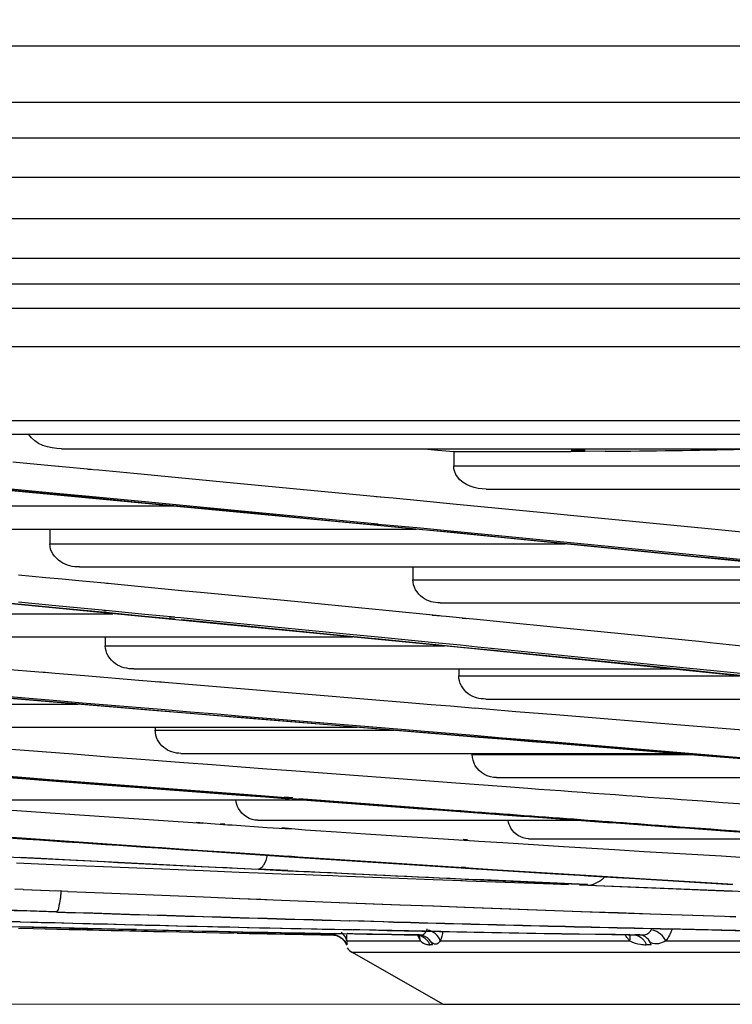
# Model space of a CAD drawing. Units: inches. Extents: x -3821 to -113, y -721 to 1863.
# Drawn here: x -1497 to -1474, y -513 to -480 of the extents above; entities that cross this region are included whole.
import ezdxf

# ---------------------------------------------------------------- set-up
doc = ezdxf.new("R2010")
doc.units = ezdxf.units.IN
doc.header["$LTSCALE"] = 0.64311
doc.header["$MEASUREMENT"] = 0
doc.header["$PDMODE"] = 3
doc.header["$PDSIZE"] = 0.3125
doc.layers.get('0').update_dxf_attribs({"linetype": 'CONTINUOUS'})
doc.layers.get('Defpoints').update_dxf_attribs({"linetype": 'CONTINUOUS'})
doc.layers.add('210754985_CONTINUOUSLINE', color=7, linetype='CONTINUOUS')
doc.styles.add('HZ', font='txt', dxfattribs={"width": 0.67, "height": 3.5})
doc.dimstyles.new('1-4', dxfattribs={"dimtxt": 10, "dimasz": 1.5, "dimexe": 0.1, "dimexo": 0, "dimgap": 0.66, "dimtad": 1, "dimdec": 0, "dimdsep": 46, "dimtxsty": 'HZ', "dimcen": 0, "dimclrd": 3, "dimclre": 3, "dimclrt": 3, "dimazin": 2, "dimtfac": 1, "dimtdec": 0, "dimtmove": 0, "dimatfit": 3, "dimfxl": 1, "dimlwd": 5, "dimlwe": 5, "dimarcsym": 0})

# ---------------------------------------------------------------- blocks, each defined once
blk = doc.blocks.new('*D4')
at = {"color": 3, "lineweight": 5, "transparency": 16777216}
for p, q in [((-1633.424, -131.114), (-1812.265, -131.114)), ((-1812.165, -132.614), (-1812.165, -511.238)), ((-1483.296, -512.738), (-1812.265, -512.738))]:
    blk.add_line(p, q, dxfattribs=at)
at = {"color": 3, "transparency": 16777216}
for points in [[(-1811.915, -132.614), (-1812.415, -132.614), (-1812.165, -131.114)], [(-1812.415, -511.238), (-1811.915, -511.238), (-1812.165, -512.738)]]:
    blk.add_solid(points, dxfattribs=at)
at = {"layer": 'Defpoints', "color": 0, "transparency": 16777216}
for p in [(-1633.424, -131.114), (-1812.165, -512.738), (-1483.296, -512.738)]:
    blk.add_point(p, dxfattribs=at)
at = {"color": 3, "transparency": 16777216, "insert": (-1837.832, -321.926), "char_height": 3.5, "attachment_point": 5, "rotation": 90, "style": 'HZ'}
blk.add_mtext('{\\H14.29x;380}', dxfattribs=at)

msp = doc.modelspace()

# ---------------------------------------------------------------- linework, layer by layer
at = {"color": 7, "linetype": 'Continuous'}
for p, q in [((-1717.556, -480.804), (-924.85, -480.804)), ((-1718.063, -482.673), (-924.343, -482.673)), ((-924.343, -483.873), (-1718.063, -483.873)), ((-1147.526, -485.189), (-1710.426, -485.189)), ((-1709.928, -486.556), (-1148.024, -486.556)), ((-1708.049, -487.872), (-1149.903, -487.872))]:
    msp.add_line(p, q, dxfattribs=at)
at = {"layer": '210754985_CONTINUOUSLINE', "color": 7}
for p, q in [((-1700.131, -487.872), (-1157.821, -487.872)), ((-1157.745, -488.74), (-1700.207, -488.74)), ((-1700.207, -489.54), (-1157.745, -489.54)), ((-1699.486, -490.822), (-1158.466, -490.822)), ((-1434.138, -493.293), (-1692.992, -493.298)), ((-1693.871, -493.74), (-1164.079, -493.74)), ((-1483.378, -496.979), (-1513.719, -494.115)), ((-1496.013, -494.227), (-1465.524, -494.227)), ((-1483.912, -494.228), (-1483.461, -494.271)), ((-1483.461, -494.271), (-1482.932, -494.322)), ((-1482.934, -494.322), (-1482.93, -494.801)), ((-1478.562, -494.313), (-1479.027, -494.315)), ((-1478.55, -494.279), (-1479.015, -494.284)), ((-1477.888, -494.309), (-1478.562, -494.313)), ((-1496.118, -494.814), (-1497.629, -494.672)), ((-1495.981, -494.827), (-1496.204, -494.811)), ((-1495.017, -494.918), (-1495.981, -494.827)), ((-1494.766, -494.942), (-1495.125, -494.914)), ((-1493.598, -495.052), (-1494.766, -494.942)), ((-1490.274, -495.368), (-1493.598, -495.052)), ((-1482.93, -494.801), (-1459.645, -494.801)), ((-1485.362, -495.838), (-1490.274, -495.368)), ((-1497.715, -495.596), (-1496.197, -495.74)), ((-1497.688, -495.561), (-1496.18, -495.704)), ((-1496.18, -495.704), (-1495.082, -495.808)), ((-1481.856, -495.573), (-1452.24, -495.573)), ((-1496.197, -495.74), (-1495.093, -495.845)), ((-1495.093, -495.845), (-1493.104, -496.034)), ((-1495.082, -495.808), (-1493.108, -495.996)), ((-1493.108, -495.996), (-1490.351, -496.259)), ((-1493.104, -496.034), (-1490.331, -496.3)), ((-1484.954, -495.877), (-1485.531, -495.831)), ((-1483.944, -495.974), (-1484.954, -495.877)), ((-1482.955, -496.069), (-1483.944, -495.974)), ((-1509.558, -496.13), (-1492.294, -496.13)), ((-1490.351, -496.259), (-1485.453, -496.73)), ((-1490.331, -496.3), (-1486.836, -496.636)), ((-1481.791, -496.182), (-1482.955, -496.069)), ((-1480.735, -496.284), (-1481.791, -496.182)), ((-1479.702, -496.384), (-1480.735, -496.284)), ((-1486.836, -496.636), (-1485.395, -496.775)), ((-1479.038, -496.449), (-1479.702, -496.384)), ((-1474.558, -496.886), (-1479.038, -496.449)), ((-1508.478, -496.902), (-1484.183, -496.902)), ((-1496.395, -496.902), (-1496.397, -497.394)), ((-1485.616, -496.723), (-1485.048, -496.769)), ((-1485.048, -496.769), (-1484.04, -496.866)), ((-1484.987, -496.814), (-1483.971, -496.913)), ((-1484.04, -496.866), (-1483.035, -496.963)), ((-1483.971, -496.913), (-1482.957, -497.011)), ((-1462.277, -499.085), (-1483.378, -496.979)), ((-1483.035, -496.963), (-1479.152, -497.341)), ((-1482.957, -497.011), (-1481.763, -497.127)), ((-1473.88, -496.953), (-1474.558, -496.886)), ((-1472.858, -497.053), (-1473.88, -496.953)), ((-1481.763, -497.127), (-1481.217, -497.181)), ((-1481.217, -497.181), (-1479.045, -497.393)), ((-1479.152, -497.341), (-1478.356, -497.419)), ((-1496.397, -497.394), (-1479.219, -497.394)), ((-1479.045, -497.393), (-1474.917, -497.8)), ((-1478.356, -497.419), (-1473.946, -497.852)), ((-1474.917, -497.8), (-1474.05, -497.886)), ((-1474.05, -497.886), (-1473.153, -497.975)), ((-1473.946, -497.852), (-1473.065, -497.939)), ((-1495.402, -498.166), (-1471.482, -498.166)), ((-1484.292, -498.166), (-1484.294, -498.592)), ((-1496.534, -498.523), (-1497.438, -498.437)), ((-1495.98, -498.575), (-1496.534, -498.523)), ((-1495.427, -498.628), (-1495.98, -498.575)), ((-1494.45, -498.721), (-1495.427, -498.628)), ((-1484.294, -498.592), (-1467.212, -498.592)), ((-1482.362, -500.878), (-1503.903, -498.798)), ((-1502.09, -498.955), (-1496.324, -499.503)), ((-1494.355, -498.73), (-1494.505, -498.719)), ((-1492.003, -498.956), (-1494.355, -498.73)), ((-1491.257, -499.028), (-1492.003, -498.956)), ((-1497.443, -499.331), (-1496.318, -499.438)), ((-1487.893, -499.353), (-1491.257, -499.028)), ((-1496.324, -499.503), (-1494.416, -499.686)), ((-1496.318, -499.438), (-1494.415, -499.621)), ((-1494.593, -499.616), (-1494.502, -499.625)), ((-1494.415, -499.621), (-1494.322, -499.63)), ((-1494.322, -499.63), (-1493.227, -499.735)), ((-1486.107, -499.527), (-1487.893, -499.353)), ((-1485.2, -499.616), (-1486.107, -499.527)), ((-1483.409, -499.792), (-1485.2, -499.616)), ((-1483.383, -499.364), (-1459.646, -499.364)), ((-1506.991, -499.725), (-1494.301, -499.725)), ((-1494.416, -499.686), (-1494.323, -499.695)), ((-1494.323, -499.695), (-1493.225, -499.801)), ((-1493.227, -499.735), (-1492.23, -499.832)), ((-1493.225, -499.801), (-1492.225, -499.897)), ((-1492.423, -499.826), (-1492.028, -499.851)), ((-1492.028, -499.851), (-1491.301, -499.922)), ((-1492.022, -499.917), (-1491.292, -499.987)), ((-1491.301, -499.922), (-1486.29, -500.411)), ((-1491.292, -499.987), (-1486.267, -500.478)), ((-1483.188, -499.813), (-1483.648, -499.784)), ((-1482.414, -499.89), (-1483.188, -499.813)), ((-1482.5, -499.896), (-1482.646, -499.882)), ((-1482.269, -499.904), (-1482.414, -499.89)), ((-1481.174, -500.012), (-1482.269, -499.904)), ((-1479.607, -500.168), (-1481.174, -500.012)), ((-1476.452, -500.484), (-1479.607, -500.168)), ((-1505.981, -500.497), (-1486.303, -500.497)), ((-1494.548, -500.497), (-1494.549, -500.793)), ((-1486.29, -500.411), (-1485.448, -500.494)), ((-1486.267, -500.478), (-1485.422, -500.561)), ((-1485.448, -500.494), (-1483.673, -500.67)), ((-1485.422, -500.561), (-1483.642, -500.737)), ((-1475.216, -500.608), (-1476.452, -500.484)), ((-1474.759, -500.654), (-1475.216, -500.608)), ((-1494.549, -500.793), (-1483.241, -500.793)), ((-1483.673, -500.67), (-1482.709, -500.765)), ((-1483.642, -500.737), (-1482.675, -500.833)), ((-1482.709, -500.765), (-1482.144, -500.821)), ((-1482.675, -500.833), (-1481.47, -500.952)), ((-1462.855, -502.876), (-1482.362, -500.878)), ((-1482.144, -500.821), (-1481.671, -500.868)), ((-1481.692, -500.868), (-1481.446, -500.891)), ((-1481.484, -500.952), (-1481.171, -500.982)), ((-1481.446, -500.891), (-1480.683, -500.967)), ((-1480.683, -500.967), (-1479.782, -501.057)), ((-1474.386, -500.692), (-1474.759, -500.654)), ((-1473.333, -500.799), (-1474.386, -500.692)), ((-1490.156, -503.177), (-1512.736, -501.286)), ((-1481.171, -500.982), (-1480.73, -501.026)), ((-1480.73, -501.026), (-1479.825, -501.117)), ((-1479.825, -501.117), (-1475.074, -501.596)), ((-1479.782, -501.057), (-1475.061, -501.534)), ((-1496.486, -501.694), (-1500.845, -501.33)), ((-1493.593, -501.565), (-1475.656, -501.565)), ((-1482.767, -501.565), (-1482.768, -501.795)), ((-1475.074, -501.596), (-1474.273, -501.677)), ((-1475.061, -501.534), (-1474.265, -501.615)), ((-1474.265, -501.615), (-1473.26, -501.718)), ((-1496.22, -501.716), (-1496.665, -501.675)), ((-1495.241, -501.798), (-1496.22, -501.716)), ((-1493.432, -501.948), (-1495.241, -501.798)), ((-1492.608, -502.017), (-1493.432, -501.948)), ((-1482.768, -501.795), (-1473.407, -501.795)), ((-1474.273, -501.677), (-1473.26, -501.781)), ((-1500.909, -502.217), (-1496.289, -502.605)), ((-1492.439, -502.031), (-1492.798, -501.997)), ((-1489.907, -502.241), (-1492.439, -502.031)), ((-1485.66, -502.593), (-1489.907, -502.241)), ((-1499.416, -502.396), (-1492.693, -502.956)), ((-1496.289, -502.605), (-1495.311, -502.687)), ((-1484.584, -502.681), (-1485.66, -502.593)), ((-1481.866, -502.567), (-1465.873, -502.567)), ((-1504.023, -502.733), (-1495.465, -502.733)), ((-1495.311, -502.687), (-1492.682, -502.907)), ((-1492.682, -502.907), (-1491.724, -502.987)), ((-1483.681, -502.756), (-1484.584, -502.681)), ((-1483.044, -502.809), (-1483.681, -502.756)), ((-1482.212, -502.877), (-1483.044, -502.809)), ((-1481.849, -502.907), (-1482.243, -502.874)), ((-1480.865, -502.988), (-1481.849, -502.907)), ((-1492.693, -502.956), (-1491.713, -503.038)), ((-1491.724, -502.987), (-1490.813, -503.063)), ((-1491.713, -503.038), (-1490.778, -503.115)), ((-1490.813, -503.063), (-1489.986, -503.132)), ((-1490.778, -503.115), (-1489.928, -503.186)), ((-1463.147, -505.377), (-1490.156, -503.177)), ((-1489.986, -503.132), (-1484.675, -503.575)), ((-1489.928, -503.186), (-1484.469, -503.637)), ((-1479.534, -503.097), (-1480.865, -502.988)), ((-1475.234, -503.45), (-1479.534, -503.097)), ((-1503.12, -503.505), (-1486.149, -503.505)), ((-1492.881, -503.505), (-1492.882, -503.605)), ((-1484.675, -503.575), (-1483.774, -503.649)), ((-1473.298, -503.608), (-1475.234, -503.45)), ((-1492.882, -503.605), (-1484.92, -503.605)), ((-1484.469, -503.637), (-1483.542, -503.714)), ((-1483.781, -503.649), (-1483.617, -503.662)), ((-1483.617, -503.662), (-1482.266, -503.775)), ((-1483.542, -503.714), (-1482.096, -503.833)), ((-1482.266, -503.775), (-1481.313, -503.854)), ((-1482.096, -503.833), (-1481.189, -503.907)), ((-1481.313, -503.854), (-1480.405, -503.929)), ((-1481.189, -503.907), (-1480.327, -503.978)), ((-1497.243, -504.283), (-1499.69, -504.094)), ((-1480.405, -503.929), (-1479.592, -503.996)), ((-1480.327, -503.978), (-1479.555, -504.041)), ((-1479.592, -503.996), (-1473.368, -504.509)), ((-1479.555, -504.041), (-1474.776, -504.433)), ((-1495.624, -504.407), (-1497.243, -504.283)), ((-1494.445, -504.498), (-1495.624, -504.407)), ((-1493.507, -504.569), (-1494.445, -504.498)), ((-1491.935, -504.689), (-1493.507, -504.569)), ((-1492.026, -504.377), (-1475.493, -504.377)), ((-1482.314, -504.413), (-1475.055, -504.413)), ((-1474.776, -504.433), (-1472.21, -504.642)), ((-1490.99, -504.761), (-1491.935, -504.689)), ((-1490.019, -504.834), (-1490.99, -504.761)), ((-1489.162, -504.899), (-1490.019, -504.834)), ((-1488.336, -504.961), (-1489.162, -504.899)), ((-1480.122, -506.509), (-1499.873, -505.018)), ((-1498.069, -505.114), (-1497.334, -505.171)), ((-1497.904, -505.167), (-1494.314, -505.442)), ((-1497.334, -505.171), (-1496.407, -505.243)), ((-1483.731, -505.306), (-1488.336, -504.961)), ((-1481.505, -505.185), (-1465.544, -505.185)), ((-1496.407, -505.243), (-1490.072, -505.729)), ((-1494.314, -505.442), (-1493.407, -505.511)), ((-1493.407, -505.511), (-1490.04, -505.767)), ((-1482.863, -505.37), (-1483.731, -505.306)), ((-1481.327, -505.484), (-1482.863, -505.37)), ((-1480.459, -505.548), (-1481.327, -505.484)), ((-1490.072, -505.729), (-1489.217, -505.794)), ((-1490.04, -505.767), (-1489.212, -505.829)), ((-1489.217, -505.794), (-1488.392, -505.856)), ((-1489.212, -505.829), (-1488.416, -505.889)), ((-1488.589, -505.83), (-1488.295, -505.852)), ((-1488.095, -505.879), (-1483.802, -506.202)), ((-1499.047, -505.929), (-1487.813, -505.929)), ((-1488.128, -505.911), (-1485.176, -506.132)), ((-1485.176, -506.132), (-1483.995, -506.219)), ((-1483.995, -506.219), (-1483.443, -506.26)), ((-1483.802, -506.202), (-1482.936, -506.266)), ((-1473.959, -506.021), (-1474.624, -505.973)), ((-1473.088, -506.084), (-1473.959, -506.021)), ((-1488.443, -507.819), (-1508.462, -506.439)), ((-1496.068, -506.386), (-1497.974, -506.255)), ((-1491.301, -506.709), (-1496.068, -506.386)), ((-1483.443, -506.26), (-1483.006, -506.293)), ((-1461.505, -507.824), (-1480.122, -506.509)), ((-1491.035, -506.726), (-1491.519, -506.676)), ((-1490.46, -506.765), (-1491.035, -506.726)), ((-1490.567, -506.737), (-1490.708, -506.728)), ((-1490.314, -506.774), (-1490.46, -506.765)), ((-1489.152, -506.852), (-1490.314, -506.774)), ((-1489.465, -506.607), (-1478.732, -506.607)), ((-1488.351, -506.904), (-1489.152, -506.852)), ((-1487.888, -506.935), (-1488.663, -506.86)), ((-1486.846, -507.003), (-1487.888, -506.935)), ((-1485.872, -507.066), (-1486.846, -507.003)), ((-1482.241, -507.3), (-1485.872, -507.066)), ((-1473.759, -506.967), (-1472.919, -507.027)), ((-1482.478, -507.256), (-1482.62, -507.247)), ((-1482.099, -507.309), (-1482.241, -507.3)), ((-1481.291, -507.36), (-1482.099, -507.309)), ((-1480.102, -507.434), (-1481.291, -507.36)), ((-1480.443, -507.222), (-1470.032, -507.222)), ((-1479.276, -507.486), (-1480.102, -507.434)), ((-1477.571, -507.591), (-1479.276, -507.486)), ((-1497.404, -507.837), (-1496.695, -507.873)), ((-1491.833, -507.574), (-1491.294, -507.61)), ((-1491.461, -507.617), (-1490.677, -507.67)), ((-1491.294, -507.61), (-1490.567, -507.659)), ((-1490.677, -507.67), (-1488.415, -507.819)), ((-1490.567, -507.659), (-1489.397, -507.737)), ((-1489.397, -507.737), (-1488.299, -507.81)), ((-1488.415, -507.819), (-1488.443, -507.819)), ((-1488.441, -507.79), (-1488.124, -507.821)), ((-1488.415, -507.819), (-1486.498, -507.944)), ((-1488.124, -507.821), (-1487.073, -507.89)), ((-1476.583, -507.652), (-1477.571, -507.591)), ((-1474.01, -507.807), (-1476.583, -507.652)), ((-1473.222, -507.854), (-1474.01, -507.807)), ((-1497.504, -508.022), (-1495.781, -508.096)), ((-1496.695, -507.873), (-1495.709, -507.923)), ((-1495.781, -508.096), (-1494.606, -508.145)), ((-1495.709, -507.923), (-1494.557, -507.981)), ((-1494.606, -508.145), (-1491.29, -508.281)), ((-1494.557, -507.981), (-1491.314, -508.143)), ((-1491.354, -508.146), (-1489.436, -508.24)), ((-1491.314, -508.143), (-1490.621, -508.177)), ((-1490.648, -508.171), (-1490.147, -508.197)), ((-1487.073, -507.89), (-1482.432, -508.191)), ((-1486.498, -507.944), (-1482.68, -508.189)), ((-1482.681, -508.189), (-1482.538, -508.198)), ((-1482.679, -508.157), (-1482.536, -508.166)), ((-1482.432, -508.191), (-1482.289, -508.2)), ((-1491.29, -508.281), (-1490.572, -508.31)), ((-1490.572, -508.31), (-1490.085, -508.33)), ((-1490.131, -508.201), (-1489.441, -508.234)), ((-1490.085, -508.33), (-1489.449, -508.355)), ((-1489.449, -508.355), (-1488.974, -508.374)), ((-1488.462, -508.281), (-1489.438, -508.234)), ((-1489.436, -508.24), (-1488.461, -508.287)), ((-1488.974, -508.374), (-1488.408, -508.396)), ((-1488.466, -508.386), (-1488.253, -508.402)), ((-1488.461, -508.287), (-1487.138, -508.351)), ((-1488.253, -508.402), (-1487.869, -508.417)), ((-1487.869, -508.417), (-1487.1, -508.447)), ((-1487.142, -508.44), (-1486.783, -508.459)), ((-1487.138, -508.351), (-1482.941, -508.549)), ((-1486.783, -508.459), (-1484.768, -508.536)), ((-1482.536, -508.198), (-1479.542, -508.386)), ((-1482.289, -508.2), (-1481.474, -508.252)), ((-1481.474, -508.252), (-1478.526, -508.437)), ((-1479.542, -508.386), (-1478.727, -508.437)), ((-1478.727, -508.437), (-1478.447, -508.454)), ((-1478.526, -508.437), (-1476.727, -508.547)), ((-1478.447, -508.454), (-1477.515, -508.511)), ((-1477.515, -508.511), (-1476.875, -508.55)), ((-1496.188, -509.655), (-1519.859, -508.836)), ((-1484.768, -508.536), (-1483.615, -508.58)), ((-1483.615, -508.58), (-1482.652, -508.616)), ((-1482.941, -508.549), (-1482.173, -508.578)), ((-1482.695, -508.609), (-1482.507, -508.621)), ((-1482.554, -508.567), (-1478.749, -508.74)), ((-1482.507, -508.621), (-1479.615, -508.726)), ((-1478.75, -508.733), (-1482.173, -508.578)), ((-1479.615, -508.726), (-1479.111, -508.744)), ((-1478.472, -508.745), (-1478.751, -508.733)), ((-1478.463, -508.765), (-1478.744, -508.765)), ((-1473.647, -508.972), (-1478.744, -508.765)), ((-1457.485, -509.623), (-1478.731, -508.765)), ((-1478.463, -508.765), (-1473.646, -508.966)), ((-1476.875, -508.55), (-1473.648, -508.743)), ((-1476.727, -508.547), (-1474.13, -508.704)), ((-1474.13, -508.704), (-1473.63, -508.734)), ((-1497.289, -508.911), (-1497.566, -508.9)), ((-1497.289, -508.911), (-1496.131, -508.961)), ((-1496.116, -508.972), (-1497.27, -508.923)), ((-1495.795, -508.975), (-1496.194, -508.956)), ((-1495.795, -508.975), (-1494.613, -509.025)), ((-1494.603, -509.036), (-1495.781, -508.987)), ((-1494.613, -509.025), (-1491.279, -509.162)), ((-1491.278, -509.173), (-1494.603, -509.036)), ((-1491.279, -509.162), (-1490.066, -509.211)), ((-1490.069, -509.221), (-1491.278, -509.173)), ((-1489.363, -509.25), (-1490.069, -509.221)), ((-1490.066, -509.211), (-1488.948, -509.255)), ((-1488.954, -509.266), (-1489.363, -509.25)), ((-1487.845, -509.309), (-1488.954, -509.266)), ((-1488.948, -509.255), (-1487.836, -509.299)), ((-1486.756, -509.352), (-1487.845, -509.309)), ((-1487.836, -509.299), (-1486.743, -509.342)), ((-1485.617, -509.396), (-1486.756, -509.352)), ((-1486.743, -509.342), (-1484.714, -509.42)), ((-1484.733, -509.429), (-1485.617, -509.396)), ((-1483.627, -509.471), (-1484.733, -509.429)), ((-1484.714, -509.42), (-1483.604, -509.462)), ((-1482.573, -509.51), (-1483.627, -509.471)), ((-1483.604, -509.462), (-1482.546, -509.501)), ((-1482.546, -509.501), (-1481.034, -509.557)), ((-1497.358, -509.623), (-1500.021, -509.536)), ((-1497.361, -509.623), (-1497.358, -509.623)), ((-1496.145, -509.663), (-1497.359, -509.623)), ((-1481.981, -509.532), (-1482.573, -509.51)), ((-1478.672, -509.652), (-1481.981, -509.532)), ((-1481.034, -509.557), (-1478.694, -509.641)), ((-1478.694, -509.641), (-1477.468, -509.685)), ((-1478.323, -509.664), (-1478.672, -509.652)), ((-1477.451, -509.695), (-1478.323, -509.664)), ((-1477.468, -509.685), (-1476.389, -509.722)), ((-1476.376, -509.732), (-1477.451, -509.695)), ((-1476.389, -509.722), (-1473.908, -509.806)), ((-1473.904, -509.816), (-1476.376, -509.732)), ((-1473.908, -509.806), (-1473.528, -509.819)), ((-1473.526, -509.828), (-1473.904, -509.816)), ((-1501.02, -509.886), (-1497.381, -509.986)), ((-1497.38, -509.99), (-1501.02, -509.89)), ((-1494.224, -510.234), (-1497.401, -510.161)), ((-1485.923, -509.97), (-1486.41, -509.955)), ((-1486.105, -509.959), (-1485.285, -509.981)), ((-1484.946, -509.996), (-1485.923, -509.97)), ((-1485.287, -509.981), (-1484.954, -509.99)), ((-1485.102, -509.986), (-1484.955, -509.99)), ((-1497.441, -510.198), (-1496.952, -510.211)), ((-1496.952, -510.211), (-1495.767, -510.241)), ((-1493.503, -510.25), (-1494.224, -510.234)), ((-1492.531, -510.316), (-1490.733, -510.354)), ((-1486.969, -510.427), (-1490.75, -510.354)), ((-1490.733, -510.354), (-1490.279, -510.363)), ((-1486.815, -510.454), (-1486.97, -510.427)), ((-1486.96, -510.427), (-1486.967, -510.427)), ((-1486.298, -510.386), (-1486.489, -510.382)), ((-1484.356, -510.424), (-1486.309, -510.391)), ((-1486.058, -510.257), (-1486.283, -510.253)), ((-1483.359, -510.311), (-1486.058, -510.257)), ((-1484.074, -510.427), (-1484.356, -510.423)), ((-1484.173, -510.426), (-1484.169, -510.427)), ((-1484.079, -510.443), (-1484.173, -510.426)), ((-1484.074, -510.427), (-1484.169, -510.427)), ((-1484.04, -510.625), (-1484.08, -510.425)), ((-1478.754, -510.393), (-1477.119, -510.42)), ((-1477.547, -510.416), (-1478.751, -510.396)), ((-1477.12, -510.423), (-1477.547, -510.416)), ((-1477.122, -510.422), (-1476.725, -510.427)), ((-1476.907, -510.426), (-1476.898, -510.427)), ((-1476.725, -510.427), (-1476.898, -510.427)), ((-1475.377, -510.234), (-1475.765, -510.226)), ((-1475.758, -510.221), (-1474.867, -510.241)), ((-1474.001, -510.265), (-1475.377, -510.234)), ((-1486.5, -510.754), (-1486.509, -510.754)), ((-1486.494, -510.625), (-1484.04, -510.625)), ((-1483.637, -510.754), (-1483.732, -510.754)), ((-1483.383, -510.625), (-1477.063, -510.625)), ((-1476.346, -510.754), (-1476.518, -510.754)), ((-1475.865, -510.625), (-1466.19, -510.625)), ((-1483.296, -512.738), (-1486.31, -511.015)), ((-1371.642, -511.015), (-1486.31, -511.015)), ((-1483.296, -512.738), (-1374.656, -512.738))]:
    msp.add_line(p, q, dxfattribs=at)
for points in [[(-1486.545, -510.684), (-1486.568, -510.644), (-1486.651, -510.549), (-1486.815, -510.454)], [(-1484.061, -510.45), (-1484.056, -510.454), (-1484.079, -510.443)], [(-1486.544, -510.685), (-1486.543, -510.69), (-1486.545, -510.684)]]:
    msp.add_lwpolyline(points, dxfattribs=at)
for centre, radius, start, end in [((-1482.477, 340.304), 834.627, 269.968643, 270.236829), ((-1479.764, -207.762), 286.553, 270.37505, 271.29134), ((-1185.877, 3507.359), 4024.635, 265.76613, 265.898124), ((-1235.037, 2800.548), 3316.092, 265.843408, 266.033805), ((-1289.926, 2490.353), 3004.719, 266.019053, 266.147011), ((-1291.458, 2488.202), 3002.488, 266.045954, 266.180558), ((-1325.975, 2842.494), 3354.719, 267.04781, 267.174308), ((-1353.579, 2284.711), 2796.248, 267.235141, 267.35342), ((-1441.954, 1144.925), 1655.469, 267.956342, 268.082039), ((-1425.516, 1670.022), 2180.823, 268.142938, 268.400266), ((-1425.711, 1667.98), 2178.782, 268.147474, 268.403724), ((-1458.502, 1115.816), 1626.442, 268.389992, 268.629529), ((-1456.187, 1215.419), 1726.07, 268.631768, 269.07097), ((-1445.049, 1458.138), 1968.82, 268.476889, 269.019101), ((-1445.356, 1452.426), 1963.105, 268.481438, 268.805402), ((-1428.783, 1550.401), 2061.157, 268.438382, 268.694081), ((-1428.929, 1549.403), 2060.161, 268.441907, 268.697305), ((-1465.081, 739.093), 1249.71, 268.593007, 268.741386), ((-1456.288, 1211.769), 1722.421, 268.761953, 268.994944), ((-1462.927, 841.22), 1351.86, 268.846073, 268.981389), ((-1497.262, -510.813), 10.77, 1.6714, 2.08), ((-1444.137, 1510.5), 2021.192, 268.8881, 269.018728), ((-1432.826, 1370.317), 1881.027, 268.719338, 268.983398), ((-1433.672, 1336.963), 1847.668, 268.749295, 268.972552), ((-1495.238, -510.757), 8.746, 0.8646, 1.687), ((-1483.712, -510.278), 0.478, 226.6019, 254.8966), ((-1476.508, -509.442), 1.311, 261.333, 269.5826), ((-1486.062, -510.581), 0.5, 212.6276, 240.2551)]:
    msp.add_arc(centre, radius, start, end, dxfattribs=at)
for points in [[(-1496.013, -494.227), (-1496.41, -494.227), (-1496.898, -494.087), (-1497.1, -493.746)], [(-1482.214, -504.79), (-1482.278, -504.677), (-1482.314, -504.543), (-1482.314, -504.413)], [(-1481.505, -505.185), (-1481.776, -505.185), (-1482.08, -505.025), (-1482.214, -504.79)], [(-1474.624, -505.973), (-1476.569, -505.833), (-1478.514, -505.691), (-1480.459, -505.548)], [(-1482.936, -506.266), (-1480.423, -506.454), (-1477.909, -506.639), (-1475.396, -506.821)], [(-1489.15, -507.772), (-1489.177, -507.886), (-1489.212, -508.001), (-1489.273, -508.1)], [(-1478.465, -508.765), (-1478.335, -508.763), (-1478.203, -508.717), (-1478.093, -508.649)], [(-1486.494, -510.625), (-1486.507, -510.513), (-1486.59, -510.409), (-1486.682, -510.344)], [(-1483.637, -510.754), (-1483.697, -510.582), (-1483.892, -510.43), (-1484.074, -510.427)], [(-1483.383, -510.625), (-1483.435, -510.449), (-1483.62, -510.304), (-1483.798, -510.263)], [(-1483.294, -510.299), (-1483.313, -510.41), (-1483.34, -510.521), (-1483.383, -510.625)], [(-1476.898, -510.427), (-1476.788, -510.429), (-1476.68, -510.502), (-1476.609, -510.587)], [(-1476.346, -510.754), (-1476.394, -510.594), (-1476.558, -510.43), (-1476.725, -510.427)], [(-1475.865, -510.625), (-1475.942, -510.453), (-1476.116, -510.308), (-1476.299, -510.263)], [(-1475.661, -510.235), (-1475.705, -510.375), (-1475.773, -510.51), (-1475.865, -510.625)], [(-1477.063, -510.625), (-1476.952, -510.683), (-1476.829, -510.72), (-1476.706, -510.739)], [(-1475.865, -510.625), (-1476.006, -510.707), (-1476.204, -510.768), (-1476.349, -510.694)]]:
    msp.add_open_spline(points, degree=3, dxfattribs=at)
for points, knots in [([(-1481.856, -495.573), (-1482.202, -495.573), (-1482.756, -495.407), (-1482.933, -494.929), (-1482.933, -494.801)], [0, 0, 0, 0, 0.730048, 1, 1, 1, 1]), ([(-1495.402, -498.166), (-1495.621, -498.166), (-1496.087, -498.074), (-1496.397, -497.628), (-1496.397, -497.394)], [0, 0, 0, 0, 0.483378, 1, 1, 1, 1]), ([(-1483.383, -499.364), (-1483.587, -499.364), (-1484.034, -499.257), (-1484.295, -498.818), (-1484.294, -498.592)], [0, 0, 0, 0, 0.474986, 1, 1, 1, 1]), ([(-1493.593, -501.565), (-1493.807, -501.565), (-1494.265, -501.464), (-1494.549, -501.021), (-1494.549, -500.793)], [0, 0, 0, 0, 0.482835, 1, 1, 1, 1]), ([(-1481.866, -502.567), (-1482.07, -502.567), (-1482.515, -502.457), (-1482.769, -502.019), (-1482.768, -501.795)], [0, 0, 0, 0, 0.476215, 1, 1, 1, 1]), ([(-1492.026, -504.377), (-1492.227, -504.377), (-1492.662, -504.25), (-1492.882, -503.82), (-1492.882, -503.605)], [0, 0, 0, 0, 0.483251, 1, 1, 1, 1]), ([(-1489.465, -506.607), (-1489.717, -506.607), (-1490.09, -506.372), (-1490.184, -506.029), (-1490.195, -505.932)], [0, 0, 0, 0, 0.719934, 1, 1, 1, 1]), ([(-1480.443, -507.222), (-1480.67, -507.222), (-1481.001, -507.007), (-1481.1, -506.703), (-1481.117, -506.614)], [0, 0, 0, 0, 0.715781, 1, 1, 1, 1]), ([(-1489.273, -508.1), (-1489.297, -508.137), (-1489.341, -508.196), (-1489.411, -508.234), (-1489.441, -508.234)], [0, 0, 0, 0, 0.593307, 1, 1, 1, 1]), ([(-1478.093, -508.649), (-1478.06, -508.629), (-1477.996, -508.584), (-1477.936, -508.533), (-1477.907, -508.505)], [0, 0, 0, 0, 0.48929, 1, 1, 1, 1]), ([(-1496.026, -508.969), (-1496.029, -509.012), (-1496.036, -509.096), (-1496.045, -509.179), (-1496.05, -509.22)], [0, 0, 0, 0, 0.514529, 1, 1, 1, 1]), ([(-1496.05, -509.22), (-1496.064, -509.326), (-1496.092, -509.451), (-1496.141, -509.649), (-1496.188, -509.655)], [0, 0, 0, 0, 0.693338, 1, 1, 1, 1]), ([(-1486.969, -510.427), (-1486.941, -510.427), (-1486.882, -510.435), (-1486.826, -510.454), (-1486.798, -510.466)], [0, 0, 0, 0, 0.491128, 1, 1, 1, 1]), ([(-1486.96, -510.427), (-1486.946, -510.427), (-1486.902, -510.424), (-1486.892, -510.377), (-1486.886, -510.354)], [0, 0, 0, 0, 0.377762, 1, 1, 1, 1]), ([(-1486.724, -510.499), (-1486.76, -510.478), (-1486.836, -510.442), (-1486.92, -510.427), (-1486.96, -510.427)], [0, 0, 0, 0, 0.511022, 1, 1, 1, 1]), ([(-1486.798, -510.466), (-1486.765, -510.48), (-1486.702, -510.515), (-1486.646, -510.561), (-1486.62, -510.587)], [0, 0, 0, 0, 0.499219, 1, 1, 1, 1]), ([(-1484.169, -510.427), (-1484.151, -510.427), (-1484.112, -510.431), (-1484.075, -510.44), (-1484.056, -510.446)], [0, 0, 0, 0, 0.493006, 1, 1, 1, 1]), ([(-1484.04, -510.625), (-1484.056, -510.596), (-1484.087, -510.535), (-1484.114, -510.472), (-1484.128, -510.439)], [0, 0, 0, 0, 0.477448, 1, 1, 1, 1]), ([(-1484.074, -510.427), (-1484.04, -510.427), (-1483.966, -510.43), (-1483.904, -510.383), (-1483.881, -510.354)], [0, 0, 0, 0, 0.485229, 1, 1, 1, 1]), ([(-1484.056, -510.446), (-1484.015, -510.46), (-1483.936, -510.499), (-1483.868, -510.555), (-1483.837, -510.587)], [0, 0, 0, 0, 0.49421, 1, 1, 1, 1]), ([(-1483.881, -510.354), (-1483.868, -510.337), (-1483.843, -510.295), (-1483.825, -510.25), (-1483.815, -510.224)], [0, 0, 0, 0, 0.434958, 1, 1, 1, 1]), ([(-1477.063, -510.625), (-1477.091, -510.596), (-1477.144, -510.533), (-1477.193, -510.467), (-1477.216, -510.431)], [0, 0, 0, 0, 0.486846, 1, 1, 1, 1]), ([(-1477.063, -510.625), (-1477.054, -510.589), (-1477.045, -510.514), (-1477.057, -510.44), (-1477.069, -510.406)], [0, 0, 0, 0, 0.505048, 1, 1, 1, 1]), ([(-1476.725, -510.427), (-1476.673, -510.427), (-1476.569, -510.43), (-1476.468, -510.388), (-1476.429, -510.354)], [0, 0, 0, 0, 0.503554, 1, 1, 1, 1]), ([(-1476.429, -510.354), (-1476.41, -510.338), (-1476.373, -510.298), (-1476.346, -510.25), (-1476.332, -510.224)], [0, 0, 0, 0, 0.453804, 1, 1, 1, 1]), ([(-1486.607, -510.591), (-1486.624, -510.573), (-1486.661, -510.54), (-1486.702, -510.512), (-1486.724, -510.499)], [0, 0, 0, 0, 0.498886, 1, 1, 1, 1]), ([(-1486.62, -510.587), (-1486.596, -510.611), (-1486.552, -510.663), (-1486.521, -510.723), (-1486.509, -510.754)], [0, 0, 0, 0, 0.509722, 1, 1, 1, 1]), ([(-1486.5, -510.754), (-1486.511, -510.724), (-1486.542, -510.665), (-1486.584, -510.614), (-1486.607, -510.591)], [0, 0, 0, 0, 0.490469, 1, 1, 1, 1]), ([(-1486.557, -510.625), (-1486.553, -510.649), (-1486.546, -510.689), (-1486.53, -510.726), (-1486.523, -510.739)], [0, 0, 0, 0, 0.620059, 1, 1, 1, 1]), ([(-1486.494, -510.74), (-1486.499, -510.74), (-1486.505, -510.718), (-1486.513, -510.706), (-1486.518, -510.694)], [0, 0, 0, 0, 0.256492, 1, 1, 1, 1]), ([(-1486.494, -510.625), (-1486.495, -510.651), (-1486.504, -510.677), (-1486.483, -510.74), (-1486.494, -510.74)], [0, 0, 0, 0, 0.695282, 1, 1, 1, 1]), ([(-1483.837, -510.587), (-1483.814, -510.611), (-1483.772, -510.663), (-1483.742, -510.723), (-1483.732, -510.754)], [0, 0, 0, 0, 0.507335, 1, 1, 1, 1]), ([(-1483.837, -510.739), (-1483.819, -510.744), (-1483.784, -510.751), (-1483.749, -510.754), (-1483.732, -510.754)], [0, 0, 0, 0, 0.512674, 1, 1, 1, 1]), ([(-1483.383, -510.625), (-1483.419, -510.663), (-1483.484, -510.764), (-1483.609, -510.726), (-1483.648, -510.694)], [0, 0, 0, 0, 0.509966, 1, 1, 1, 1]), ([(-1476.609, -510.587), (-1476.589, -510.611), (-1476.552, -510.664), (-1476.527, -510.723), (-1476.518, -510.754)], [0, 0, 0, 0, 0.501074, 1, 1, 1, 1])]:
    msp.add_open_spline(points, degree=3, knots=knots, dxfattribs=at)

# ---------------------------------------------------------------- dimensions: what is measured, and where the dimension line sits
dim = msp.add_linear_dim(base=(-1812.165, -512.738), p1=(-1633.424, -131.114), p2=(-1483.296, -512.738), angle=90, text='{\\H14.29x;380}', dimstyle='1-4')
dim.commit()
dim.dimension.update_dxf_attribs({"geometry": '*D4', "text_midpoint": (-1837.832, -321.926)})

doc.saveas('drawing.dxf')
